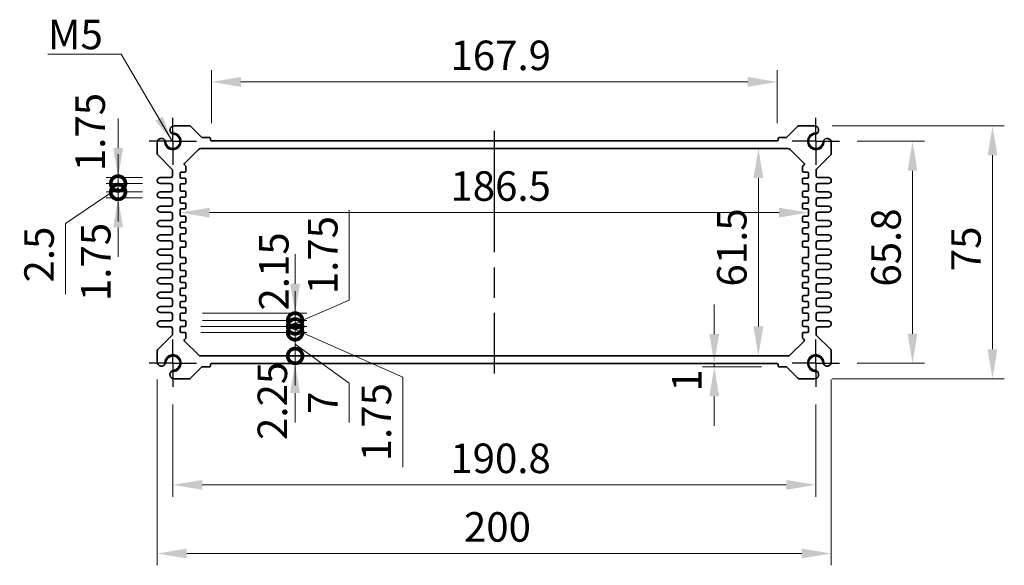
# Model space of a CAD drawing. Units: millimetres. Extents: x 43 to 4961, y 24 to 1008.
# Drawn here: x 3105 to 3397, y 494 to 655 of the extents above; entities that cross this region are included whole.
import ezdxf

# ---------------------------------------------------------------- set-up
doc = ezdxf.new("R2010")
doc.units = ezdxf.units.MM
doc.header["$LTSCALE"] = 3
doc.linetypes.add('AM_ISO08W050', pattern=[18, 12, -1.5, 3, -1.5])
doc.linetypes.add('AM_ISO08W050x2', pattern=[9, 6, -0.75, 1.5, -0.75])
doc.layers.get('Defpoints').update_dxf_attribs({"lineweight": 25})
for name, color, linetype, lineweight in [('AM_7', 4, 'AM_ISO08W050', 25), ('Dimension (ISO)', 7, 'Continuous', 18), ('Dimension (ISO) @ 1', 7, 'Continuous', 18), ('Symbol (ISO)', 7, 'Continuous', 18), ('Visible (ISO)', 7, 'Continuous', 35), ('Visible Narrow (ISO)', 7, 'Continuous', 25)]:
    doc.layers.add(name, color=color, linetype=linetype, lineweight=lineweight)
doc.styles.add('Note Text (TK)', font='txt')
doc.dimstyles.new('Default - Method 1b (TK)', dxfattribs={"dimscale": 3, "dimtxt": 2.5, "dimasz": 2.5, "dimexe": 1, "dimexo": 1.5, "dimgap": 1, "dimtad": 1, "dimtoh": 1, "dimrnd": 1e-08, "dimdsep": 46, "dimtxsty": 'Note Text (TK)', "dimcen": 0.09, "dimdle": 5, "dimclrd": 100, "dimclre": 100, "dimclrt": 7, "dimadec": 1, "dimazin": 1, "dimtfac": 1, "dimtmove": 0, "dimatfit": 3, "dimfxl": 1, "dimtolj": 1, "dimlwd": -1, "dimlwe": -1, "dimarcsym": 0})
doc.dimstyles.new('Default - Method 1b (TK)$7', dxfattribs={"dimscale": 3, "dimtxt": 2.5, "dimasz": 2.5, "dimexe": 1, "dimexo": 1.5, "dimgap": 1, "dimtad": 1, "dimtoh": 1, "dimrnd": 1e-08, "dimdsep": 46, "dimtxsty": 'Note Text (TK)', "dimcen": 0.09, "dimdle": 5, "dimclrd": 100, "dimclre": 100, "dimclrt": 7, "dimadec": 1, "dimazin": 1, "dimtfac": 1, "dimtmove": 0, "dimatfit": 3, "dimfxl": 1, "dimtolj": 1, "dimlwd": -1, "dimlwe": -1, "dimarcsym": 0})

# ---------------------------------------------------------------- blocks, each defined once
blk = doc.blocks.new('*D23')
at = {"layer": 'Defpoints', "color": 0}
for p in [(3161.74, 637.03), (3161.74, 619.53), (3329.64, 619.53)]:
    blk.add_point(p, dxfattribs=at)
at = {"layer": 'Dimension (ISO)', "color": 100}
for p, q in [((3161.74, 624.78), (3161.74, 640.53)), ((3329.64, 624.78), (3329.64, 640.53)), ((3320.89, 637.03), (3170.49, 637.03))]:
    blk.add_line(p, q, dxfattribs=at)
for points in [[(3170.49, 638.49), (3170.49, 635.57), (3161.74, 637.03)], [(3320.89, 638.49), (3320.89, 635.57), (3329.64, 637.03)]]:
    blk.add_solid(points, dxfattribs=at)
at = {"layer": 'Dimension (ISO)', "color": 7, "insert": (3232.69, 644.91), "char_height": 8.75, "attachment_point": 4, "style": 'Note Text (TK)'}
blk.add_mtext('\\A1;167.9', dxfattribs=at)
blk = doc.blocks.new('*D48')
at = {"layer": 'Defpoints', "color": 0}
for p in [(3348.09, 619.43), (3348.09, 553.63), (3369.8, 553.63)]:
    blk.add_point(p, dxfattribs=at)
at = {"layer": 'Dimension (ISO)', "color": 100}
for p, q in [((3353.34, 619.43), (3373.3, 619.43)), ((3369.8, 610.68), (3369.8, 562.38)), ((3353.34, 553.63), (3373.3, 553.63))]:
    blk.add_line(p, q, dxfattribs=at)
for points in [[(3368.34, 610.68), (3371.25, 610.68), (3369.8, 619.43)], [(3368.34, 562.38), (3371.25, 562.38), (3369.8, 553.63)]]:
    blk.add_solid(points, dxfattribs=at)
at = {"layer": 'Dimension (ISO)', "color": 7, "insert": (3361.92, 576.34), "char_height": 8.75, "attachment_point": 4, "rotation": 90, "style": 'Note Text (TK)'}
blk.add_mtext('\\A1;65.8', dxfattribs=at)
blk = doc.blocks.new('*D24')
at = {"layer": 'Defpoints', "color": 0}
for p in [(3340.71, 624.03), (3340.71, 549.03), (3393.53, 549.03)]:
    blk.add_point(p, dxfattribs=at)
at = {"layer": 'Dimension (ISO)', "color": 100}
for p, q in [((3345.96, 624.03), (3397.03, 624.03)), ((3393.53, 615.28), (3393.53, 557.78)), ((3345.96, 549.03), (3397.03, 549.03))]:
    blk.add_line(p, q, dxfattribs=at)
for points in [[(3392.07, 615.28), (3394.99, 615.28), (3393.53, 624.03)], [(3392.07, 557.78), (3394.99, 557.78), (3393.53, 549.03)]]:
    blk.add_solid(points, dxfattribs=at)
at = {"layer": 'Dimension (ISO)', "color": 7, "insert": (3385.65, 580.91), "char_height": 8.75, "attachment_point": 4, "rotation": 90, "style": 'Note Text (TK)'}
blk.add_mtext('\\A1;75', dxfattribs=at)
blk = doc.blocks.new('*D25')
at = {"layer": 'Defpoints', "color": 0}
for p in [(3324.06, 617.28), (3324.06, 555.78), (3324.06, 555.78)]:
    blk.add_point(p, dxfattribs=at)
at = {"layer": 'Dimension (ISO)', "color": 100}
blk.add_line((3324.06, 608.53), (3324.06, 564.53), dxfattribs=at)
for points in [[(3322.6, 608.53), (3325.52, 608.53), (3324.06, 617.28)], [(3322.6, 564.53), (3325.52, 564.53), (3324.06, 555.78)]]:
    blk.add_solid(points, dxfattribs=at)
at = {"layer": 'Dimension (ISO)', "color": 7, "insert": (3316.18, 576.36), "char_height": 8.75, "attachment_point": 4, "rotation": 90, "style": 'Note Text (TK)'}
blk.add_mtext('\\A1;61.5', dxfattribs=at)
blk = doc.blocks.new('*D26')
at = {"layer": 'Defpoints', "color": 0}
for p in [(3152.44, 605.71), (3338.94, 605.71), (3338.94, 598.28)]:
    blk.add_point(p, dxfattribs=at)
at = {"layer": 'Dimension (ISO)', "color": 100}
blk.add_line((3161.19, 598.28), (3330.19, 598.28), dxfattribs=at)
for points in [[(3161.19, 599.74), (3161.19, 596.82), (3152.44, 598.28)], [(3330.19, 599.74), (3330.19, 596.82), (3338.94, 598.28)]]:
    blk.add_solid(points, dxfattribs=at)
at = {"layer": 'Dimension (ISO)', "color": 7, "insert": (3232.67, 606.16), "char_height": 8.75, "attachment_point": 4, "style": 'Note Text (TK)'}
blk.add_mtext('\\A1;186.5', dxfattribs=at)
blk = doc.blocks.new('*D42')
at = {"layer": 'Defpoints', "color": 0}
for p in [(3310.96, 553.53), (3310.96, 552.53), (3330.24, 552.53)]:
    blk.add_point(p, dxfattribs=at)
at = {"layer": 'Dimension (ISO)', "color": 100}
for p, q in [((3310.96, 562.28), (3310.96, 571.03)), ((3324.99, 552.53), (3307.46, 552.53)), ((3310.96, 553.53), (3310.96, 552.53)), ((3310.96, 543.78), (3310.96, 535.03))]:
    blk.add_line(p, q, dxfattribs=at)
for points in [[(3309.5, 562.28), (3312.42, 562.28), (3310.96, 553.53)], [(3309.5, 543.78), (3312.42, 543.78), (3310.96, 552.53)]]:
    blk.add_solid(points, dxfattribs=at)
at = {"layer": 'Dimension (ISO)', "color": 7, "insert": (3302.81, 545.18), "char_height": 8.75, "attachment_point": 4, "rotation": 90, "style": 'Note Text (TK)'}
blk.add_mtext('\\A1;1', dxfattribs=at)
blk = doc.blocks.new('_DotSmall')
at = {"color": 0, "linetype": 'ByBlock', "const_width": 0.5}
blk.add_lwpolyline([(-0.0625, 0, 1), (0.0625, 0, 1)], format="xyb", close=True, dxfattribs=at)
blk = doc.blocks.new('*D45')
at = {"layer": 'Defpoints', "color": 0}
for p in [(3134.06, 608.66), (3146.57, 608.66), (3146.57, 606.91)]:
    blk.add_point(p, dxfattribs=at)
at = {"layer": 'Dimension (ISO)', "color": 100}
for p, q in [((3134.06, 617.41), (3134.06, 626.16)), ((3141.32, 608.66), (3130.56, 608.66)), ((3134.06, 606.91), (3134.06, 608.66)), ((3141.32, 606.91), (3130.56, 606.91)), ((3134.06, 606.91), (3134.06, 598.16))]:
    blk.add_line(p, q, dxfattribs=at)
blk.add_solid([(3132.6, 617.41), (3135.52, 617.41), (3134.06, 608.66)], dxfattribs=at)
at = {"layer": 'Dimension (ISO)', "color": 100, "xscale": 8.75, "yscale": 8.75, "zscale": 8.75, "rotation": 90}
blk.add_blockref('_DotSmall', (3134.06, 606.91), dxfattribs=at)
at = {"layer": 'Dimension (ISO)', "color": 7, "insert": (3125.78, 610.58), "char_height": 8.75, "attachment_point": 4, "rotation": 90, "style": 'Note Text (TK)'}
blk.add_mtext('\\A1;1.75', dxfattribs=at)
blk = doc.blocks.new('*D44')
at = {"layer": 'Defpoints', "color": 0}
for p in [(3134.06, 606.91), (3146.57, 606.91), (3146.57, 604.41)]:
    blk.add_point(p, dxfattribs=at)
at = {"layer": 'Dimension (ISO)', "color": 100}
for p, q in [((3134.06, 606.91), (3134.06, 615.66)), ((3134.06, 605.66), (3118.47, 595.08)), ((3141.32, 606.91), (3130.56, 606.91)), ((3134.06, 604.41), (3134.06, 606.91)), ((3134.06, 604.41), (3134.06, 606.91)), ((3141.32, 604.41), (3130.56, 604.41)), ((3134.06, 604.41), (3134.06, 595.66)), ((3118.47, 595.08), (3118.47, 574.06))]:
    blk.add_line(p, q, dxfattribs=at)
at = {"layer": 'Dimension (ISO)', "color": 100, "xscale": 8.75, "yscale": 8.75, "zscale": 8.75}
for p, rotation in [((3134.06, 606.91), 270), ((3134.06, 604.41), 90)]:
    blk.add_blockref('_DotSmall', p, dxfattribs=dict(at, rotation=rotation))
at = {"layer": 'Dimension (ISO)', "color": 7, "insert": (3110.6, 577.56), "char_height": 8.75, "attachment_point": 4, "rotation": 90, "style": 'Note Text (TK)'}
blk.add_mtext('\\A1;2.5', dxfattribs=at)
blk = doc.blocks.new('*D43')
at = {"layer": 'Defpoints', "color": 0}
for p in [(3134.06, 604.41), (3146.57, 604.41), (3146.57, 602.66)]:
    blk.add_point(p, dxfattribs=at)
at = {"layer": 'Dimension (ISO)', "color": 100}
for p, q in [((3134.06, 604.41), (3134.06, 613.16)), ((3141.32, 604.41), (3130.56, 604.41)), ((3141.32, 602.66), (3130.56, 602.66)), ((3134.06, 602.66), (3134.06, 604.41)), ((3134.06, 593.91), (3134.06, 585.16))]:
    blk.add_line(p, q, dxfattribs=at)
blk.add_solid([(3132.6, 593.91), (3135.52, 593.91), (3134.06, 602.66)], dxfattribs=at)
at = {"layer": 'Dimension (ISO)', "color": 100, "xscale": 8.75, "yscale": 8.75, "zscale": 8.75, "rotation": 270}
blk.add_blockref('_DotSmall', (3134.06, 604.41), dxfattribs=at)
at = {"layer": 'Dimension (ISO)', "color": 7, "insert": (3127.43, 572.05), "char_height": 8.75, "attachment_point": 4, "rotation": 90, "style": 'Note Text (TK)'}
blk.add_mtext('\\A1;1.75', dxfattribs=at)
blk = doc.blocks.new('*D49')
at = {"layer": 'Defpoints', "color": 0}
for p in [(3150.29, 546.63), (3341.09, 546.63), (3341.09, 517.55)]:
    blk.add_point(p, dxfattribs=at)
at = {"layer": 'Dimension (ISO)', "color": 100}
for p, q in [((3150.29, 541.38), (3150.29, 514.05)), ((3341.09, 541.38), (3341.09, 514.05)), ((3159.04, 517.55), (3332.34, 517.55))]:
    blk.add_line(p, q, dxfattribs=at)
for points in [[(3159.04, 519.01), (3159.04, 516.09), (3150.29, 517.55)], [(3332.34, 519.01), (3332.34, 516.09), (3341.09, 517.55)]]:
    blk.add_solid(points, dxfattribs=at)
at = {"layer": 'Dimension (ISO)', "color": 7, "insert": (3232.64, 525.42), "char_height": 8.75, "attachment_point": 4, "style": 'Note Text (TK)'}
blk.add_mtext('\\A1;190.8', dxfattribs=at)
blk = doc.blocks.new('*D22')
at = {"layer": 'Defpoints', "color": 0}
for p in [(3145.69, 554.01), (3345.69, 554.01), (3345.69, 497.2)]:
    blk.add_point(p, dxfattribs=at)
at = {"layer": 'Dimension (ISO)', "color": 100}
for p, q in [((3145.69, 548.76), (3145.69, 493.7)), ((3345.69, 548.76), (3345.69, 493.7)), ((3154.44, 497.2), (3336.94, 497.2))]:
    blk.add_line(p, q, dxfattribs=at)
for points in [[(3154.44, 498.66), (3154.44, 495.74), (3145.69, 497.2)], [(3336.94, 498.66), (3336.94, 495.74), (3345.69, 497.2)]]:
    blk.add_solid(points, dxfattribs=at)
at = {"layer": 'Dimension (ISO)', "color": 7, "insert": (3236.69, 505.08), "char_height": 8.75, "attachment_point": 4, "style": 'Note Text (TK)'}
blk.add_mtext('\\A1;200', dxfattribs=at)
blk = doc.blocks.new('*D54')
at = {"layer": 'Defpoints', "color": 0}
for p in [(3158.61, 555.78), (3186.58, 555.78), (3161.74, 553.53)]:
    blk.add_point(p, dxfattribs=at)
at = {"layer": 'Dimension (ISO)', "color": 100}
for p, q in [((3186.58, 555.78), (3186.58, 564.53)), ((3186.58, 553.53), (3186.58, 555.78)), ((3186.58, 544.78), (3186.58, 536.03))]:
    blk.add_line(p, q, dxfattribs=at)
blk.add_solid([(3185.12, 544.78), (3188.04, 544.78), (3186.58, 553.53)], dxfattribs=at)
at = {"layer": 'Dimension (ISO)', "color": 100, "xscale": 8.75, "yscale": 8.75, "zscale": 8.75, "rotation": 270}
blk.add_blockref('_DotSmall', (3186.58, 555.78), dxfattribs=at)
at = {"layer": 'Dimension (ISO)', "color": 7, "insert": (3179.83, 530.86), "char_height": 8.75, "attachment_point": 4, "rotation": 90, "style": 'Note Text (TK)'}
blk.add_mtext('\\A1;2.25', dxfattribs=at)
blk = doc.blocks.new('*D50')
at = {"layer": 'Defpoints', "color": 0}
for p in [(3153.89, 568.43), (3153.89, 566.28), (3186.58, 566.28)]:
    blk.add_point(p, dxfattribs=at)
at = {"layer": 'Dimension (ISO)', "color": 100}
for p, q in [((3186.58, 577.18), (3186.58, 585.93)), ((3159.14, 568.43), (3190.08, 568.43)), ((3186.58, 568.43), (3186.58, 566.28)), ((3159.14, 566.28), (3190.08, 566.28)), ((3186.58, 566.28), (3186.58, 557.53))]:
    blk.add_line(p, q, dxfattribs=at)
blk.add_solid([(3185.12, 577.18), (3188.04, 577.18), (3186.58, 568.43)], dxfattribs=at)
at = {"layer": 'Dimension (ISO)', "color": 100, "xscale": 8.75, "yscale": 8.75, "zscale": 8.75, "rotation": 90}
blk.add_blockref('_DotSmall', (3186.58, 566.28), dxfattribs=at)
at = {"layer": 'Dimension (ISO)', "color": 7, "insert": (3180.27, 580.84), "char_height": 8.75, "attachment_point": 5, "rotation": 90, "style": 'Note Text (TK)'}
blk.add_mtext('\\A1;2.15', dxfattribs=at)
blk = doc.blocks.new('*D51')
at = {"layer": 'Defpoints', "color": 0}
for p in [(3153.89, 562.78), (3158.61, 555.78), (3186.58, 555.78)]:
    blk.add_point(p, dxfattribs=at)
at = {"layer": 'Dimension (ISO)', "color": 100}
for p, q in [((3186.58, 562.78), (3186.58, 571.53)), ((3159.14, 562.78), (3190.08, 562.78)), ((3186.58, 562.78), (3186.58, 555.78)), ((3186.58, 562.78), (3186.58, 555.78)), ((3186.58, 559.28), (3202.66, 547.74)), ((3163.86, 555.78), (3190.08, 555.78)), ((3186.58, 555.78), (3186.58, 547.03)), ((3202.66, 547.74), (3202.66, 536.01))]:
    blk.add_line(p, q, dxfattribs=at)
at = {"layer": 'Dimension (ISO)', "color": 100, "xscale": 8.75, "yscale": 8.75, "zscale": 8.75}
for p, rotation in [((3186.58, 562.78), 270), ((3186.58, 555.78), 90)]:
    blk.add_blockref('_DotSmall', p, dxfattribs=dict(at, rotation=rotation))
at = {"layer": 'Dimension (ISO)', "color": 7, "insert": (3194.79, 541.88), "char_height": 8.75, "attachment_point": 5, "rotation": 90, "style": 'Note Text (TK)'}
blk.add_mtext('\\A1;7', dxfattribs=at)
blk = doc.blocks.new('*D52')
at = {"layer": 'Defpoints', "color": 0}
for p in [(3153.89, 564.53), (3153.32, 562.78), (3186.58, 562.78)]:
    blk.add_point(p, dxfattribs=at)
at = {"layer": 'Dimension (ISO)', "color": 100}
for p, q in [((3186.58, 564.53), (3186.58, 573.28)), ((3159.14, 564.53), (3190.08, 564.53)), ((3186.58, 564.53), (3186.58, 562.78)), ((3186.58, 564.53), (3186.58, 562.78)), ((3158.57, 562.78), (3190.08, 562.78)), ((3186.58, 563.66), (3218.58, 549.49)), ((3186.58, 562.78), (3186.58, 554.03)), ((3218.58, 549.49), (3218.58, 522.8))]:
    blk.add_line(p, q, dxfattribs=at)
at = {"layer": 'Dimension (ISO)', "color": 100, "xscale": 8.75, "yscale": 8.75, "zscale": 8.75}
for p, rotation in [((3186.58, 564.53), 270), ((3186.58, 562.78), 90)]:
    blk.add_blockref('_DotSmall', p, dxfattribs=dict(at, rotation=rotation))
at = {"layer": 'Dimension (ISO)', "color": 7, "insert": (3210.7, 536.14), "char_height": 8.75, "attachment_point": 5, "rotation": 90, "style": 'Note Text (TK)'}
blk.add_mtext('\\A1;1.75', dxfattribs=at)
blk = doc.blocks.new('*D53')
at = {"layer": 'Defpoints', "color": 0}
for p in [(3153.32, 564.53), (3153.89, 566.28), (3186.58, 564.53)]:
    blk.add_point(p, dxfattribs=at)
at = {"layer": 'Dimension (ISO)', "color": 100}
for p, q in [((3202.66, 572.34), (3202.66, 599.03)), ((3186.58, 566.28), (3186.58, 575.03)), ((3186.58, 565.41), (3202.66, 572.34)), ((3158.57, 564.53), (3190.08, 564.53)), ((3159.14, 566.28), (3190.08, 566.28)), ((3186.58, 566.28), (3186.58, 564.53)), ((3186.58, 566.28), (3186.58, 564.53)), ((3186.58, 564.53), (3186.58, 555.78))]:
    blk.add_line(p, q, dxfattribs=at)
at = {"layer": 'Dimension (ISO)', "color": 100, "xscale": 8.75, "yscale": 8.75, "zscale": 8.75}
for p, rotation in [((3186.58, 566.28), 270), ((3186.58, 564.53), 90)]:
    blk.add_blockref('_DotSmall', p, dxfattribs=dict(at, rotation=rotation))
at = {"layer": 'Dimension (ISO)', "color": 7, "insert": (3194.79, 585.68), "char_height": 8.75, "attachment_point": 5, "rotation": 90, "style": 'Note Text (TK)'}
blk.add_mtext('\\A1;1.75', dxfattribs=at)

msp = doc.modelspace()

# ---------------------------------------------------------------- linework, layer by layer
at = {"layer": 'AM_7', "linetype": 'AM_ISO08W050x2', "ltscale": 0.5}
for p, q in [((3150.2921, 619.4317), (3150.2921, 626.4317)), ((3341.0921, 619.4317), (3341.0921, 626.4317)), ((3150.2921, 619.4317), (3143.2921, 619.4317)), ((3150.2921, 619.4317), (3157.2921, 619.4317)), ((3150.2921, 619.4317), (3150.2921, 612.4317)), ((3341.0921, 619.4317), (3334.0921, 619.4317)), ((3341.0921, 619.4317), (3348.0921, 619.4317)), ((3341.0921, 619.4317), (3341.0921, 612.4317)), ((3150.2921, 553.6317), (3150.2921, 560.6317)), ((3341.0921, 553.6317), (3341.0921, 560.6317)), ((3150.2921, 553.6317), (3143.2921, 553.6317)), ((3150.2921, 553.6317), (3157.2921, 553.6317)), ((3150.2921, 553.6317), (3150.2921, 546.6317)), ((3341.0921, 553.6317), (3334.0921, 553.6317)), ((3341.0921, 553.6317), (3348.0921, 553.6317)), ((3341.0921, 553.6317), (3341.0921, 546.6317))]:
    msp.add_line(p, q, dxfattribs=at)
at = {"layer": 'AM_7'}
msp.add_line((3245.6921, 622.5317), (3245.6921, 550.5317), dxfattribs=at)
at = {"layer": 'Visible (ISO)'}
for p, q in [((3155.2349, 624.0317), (3150.6697, 624.0317)), ((3158.8542, 620.6195), (3155.5885, 623.8852)), ((3335.7956, 623.8852), (3332.5299, 620.6195)), ((3340.7144, 624.0317), (3336.1492, 624.0317)), ((3161.1421, 620.5317), (3159.0663, 620.5317)), ((3161.4421, 619.8317), (3161.4421, 620.2317)), ((3329.6421, 619.5317), (3161.7421, 619.5317)), ((3329.9421, 620.2317), (3329.9421, 619.8317)), ((3332.3178, 620.5317), (3330.2421, 620.5317)), ((3145.6921, 619.054), (3145.6921, 615.7388)), ((3153.7792, 612.8688), (3157.8992, 616.9888)), ((3158.6063, 617.2817), (3332.7778, 617.2817)), ((3333.4849, 616.9888), (3337.6049, 612.8688)), ((3345.6921, 615.7388), (3345.6921, 619.054)), ((3145.8385, 615.3852), (3150.0456, 611.1781)), ((3341.3385, 611.1781), (3345.5456, 615.3852)), ((3150.1921, 610.8246), (3150.1921, 609.1567)), ((3154.1042, 612.1195), (3153.7792, 612.4445)), ((3154.1921, 610.5817), (3154.1921, 611.9074)), ((3337.1921, 611.9074), (3337.1921, 610.5817)), ((3337.6049, 612.4445), (3337.2799, 612.1195)), ((3341.1921, 609.1567), (3341.1921, 610.8246)), ((3149.6921, 608.6567), (3146.5671, 608.6567)), ((3152.4421, 608.8317), (3152.4421, 609.9817)), ((3152.7421, 610.2817), (3153.8921, 610.2817)), ((3153.8921, 608.5317), (3152.7421, 608.5317)), ((3154.1921, 607.0817), (3154.1921, 608.2317)), ((3337.1921, 608.2317), (3337.1921, 607.0817)), ((3337.4921, 610.2817), (3338.6421, 610.2817)), ((3338.6421, 608.5317), (3337.4921, 608.5317)), ((3338.9421, 609.9817), (3338.9421, 608.8317)), ((3344.8171, 608.6567), (3341.6921, 608.6567)), ((3146.5671, 606.9067), (3149.6921, 606.9067)), ((3150.1921, 606.4067), (3150.1921, 604.9067)), ((3152.4421, 604.9317), (3152.4421, 606.4817)), ((3152.7421, 606.7817), (3153.8921, 606.7817)), ((3337.4921, 606.7817), (3338.6421, 606.7817)), ((3338.9421, 606.4817), (3338.9421, 604.9317)), ((3341.1921, 604.9067), (3341.1921, 606.4067)), ((3341.6921, 606.9067), (3344.8171, 606.9067)), ((3149.6921, 604.4067), (3146.5671, 604.4067)), ((3146.5671, 602.6567), (3149.6921, 602.6567)), ((3150.1921, 602.1567), (3150.1921, 600.6567)), ((3152.4421, 601.4317), (3152.4421, 602.5817)), ((3153.8921, 604.6317), (3152.7421, 604.6317)), ((3152.7421, 602.8817), (3153.8921, 602.8817)), ((3154.1921, 603.1817), (3154.1921, 604.3317)), ((3337.1921, 604.3317), (3337.1921, 603.1817)), ((3338.6421, 604.6317), (3337.4921, 604.6317)), ((3337.4921, 602.8817), (3338.6421, 602.8817)), ((3338.9421, 602.5817), (3338.9421, 601.4317)), ((3341.1921, 600.6567), (3341.1921, 602.1567)), ((3344.8171, 604.4067), (3341.6921, 604.4067)), ((3341.6921, 602.6567), (3344.8171, 602.6567)), ((3149.6921, 600.1567), (3146.5671, 600.1567)), ((3152.4421, 597.5317), (3152.4421, 599.0817)), ((3153.8921, 601.1317), (3152.7421, 601.1317)), ((3152.7421, 599.3817), (3153.8921, 599.3817)), ((3154.1921, 599.6817), (3154.1921, 600.8317)), ((3337.1921, 600.8317), (3337.1921, 599.6817)), ((3338.6421, 601.1317), (3337.4921, 601.1317)), ((3337.4921, 599.3817), (3338.6421, 599.3817)), ((3338.9421, 599.0817), (3338.9421, 597.5317)), ((3344.8171, 600.1567), (3341.6921, 600.1567)), ((3146.5671, 598.4067), (3149.6921, 598.4067)), ((3150.1921, 597.9067), (3150.1921, 596.4067)), ((3153.8921, 597.2317), (3152.7421, 597.2317)), ((3154.1921, 595.7817), (3154.1921, 596.9317)), ((3337.1921, 596.9317), (3337.1921, 595.7817)), ((3338.6421, 597.2317), (3337.4921, 597.2317)), ((3341.1921, 596.4067), (3341.1921, 597.9067)), ((3341.6921, 598.4067), (3344.8171, 598.4067)), ((3149.6921, 595.9067), (3146.5671, 595.9067)), ((3146.5671, 594.1567), (3149.6921, 594.1567)), ((3150.1921, 593.6567), (3150.1921, 592.1567)), ((3152.4421, 594.0317), (3152.4421, 595.1817)), ((3152.7421, 595.4817), (3153.8921, 595.4817)), ((3153.8921, 593.7317), (3152.7421, 593.7317)), ((3154.1921, 592.2817), (3154.1921, 593.4317)), ((3337.1921, 593.4317), (3337.1921, 592.2817)), ((3337.4921, 595.4817), (3338.6421, 595.4817)), ((3338.6421, 593.7317), (3337.4921, 593.7317)), ((3338.9421, 595.1817), (3338.9421, 594.0317)), ((3341.1921, 592.1567), (3341.1921, 593.6567)), ((3344.8171, 595.9067), (3341.6921, 595.9067)), ((3341.6921, 594.1567), (3344.8171, 594.1567)), ((3149.6921, 591.6567), (3146.5671, 591.6567)), ((3152.4421, 590.1317), (3152.4421, 591.6817)), ((3152.7421, 591.9817), (3153.8921, 591.9817)), ((3337.4921, 591.9817), (3338.6421, 591.9817)), ((3338.9421, 591.6817), (3338.9421, 590.1317)), ((3344.8171, 591.6567), (3341.6921, 591.6567)), ((3146.5671, 589.9067), (3149.6921, 589.9067)), ((3149.6921, 587.4067), (3146.5671, 587.4067)), ((3150.1921, 589.4067), (3150.1921, 587.9067)), ((3152.4421, 585.2817), (3152.4421, 587.7817)), ((3153.8921, 589.8317), (3152.7421, 589.8317)), ((3152.7421, 588.0817), (3153.8921, 588.0817)), ((3154.1921, 588.3817), (3154.1921, 589.5317)), ((3337.1921, 589.5317), (3337.1921, 588.3817)), ((3338.6421, 589.8317), (3337.4921, 589.8317)), ((3337.4921, 588.0817), (3338.6421, 588.0817)), ((3338.9421, 587.7817), (3338.9421, 585.2817)), ((3341.1921, 587.9067), (3341.1921, 589.4067)), ((3341.6921, 589.9067), (3344.8171, 589.9067)), ((3344.8171, 587.4067), (3341.6921, 587.4067)), ((3146.5671, 585.6567), (3149.6921, 585.6567)), ((3150.1921, 585.1567), (3150.1921, 583.6567)), ((3153.8921, 584.9817), (3152.7421, 584.9817)), ((3154.1921, 583.5317), (3154.1921, 584.6817)), ((3337.1921, 584.6817), (3337.1921, 583.5317)), ((3338.6421, 584.9817), (3337.4921, 584.9817)), ((3341.1921, 583.6567), (3341.1921, 585.1567)), ((3341.6921, 585.6567), (3344.8171, 585.6567)), ((3149.6921, 583.1567), (3146.5671, 583.1567)), ((3152.4421, 581.3817), (3152.4421, 582.9317)), ((3152.7421, 583.2317), (3153.8921, 583.2317)), ((3337.4921, 583.2317), (3338.6421, 583.2317)), ((3338.9421, 582.9317), (3338.9421, 581.3817)), ((3344.8171, 583.1567), (3341.6921, 583.1567)), ((3146.5671, 581.4067), (3149.6921, 581.4067)), ((3149.6921, 578.9067), (3146.5671, 578.9067)), ((3150.1921, 580.9067), (3150.1921, 579.4067)), ((3152.4421, 577.8817), (3152.4421, 579.0317)), ((3153.8921, 581.0817), (3152.7421, 581.0817)), ((3152.7421, 579.3317), (3153.8921, 579.3317)), ((3154.1921, 579.6317), (3154.1921, 580.7817)), ((3337.1921, 580.7817), (3337.1921, 579.6317)), ((3338.6421, 581.0817), (3337.4921, 581.0817)), ((3337.4921, 579.3317), (3338.6421, 579.3317)), ((3338.9421, 579.0317), (3338.9421, 577.8817)), ((3341.1921, 579.4067), (3341.1921, 580.9067)), ((3341.6921, 581.4067), (3344.8171, 581.4067)), ((3344.8171, 578.9067), (3341.6921, 578.9067)), ((3146.5671, 577.1567), (3149.6921, 577.1567)), ((3150.1921, 576.6567), (3150.1921, 575.1567)), ((3153.8921, 577.5817), (3152.7421, 577.5817)), ((3152.7421, 575.8317), (3153.8921, 575.8317)), ((3154.1921, 576.1317), (3154.1921, 577.2817)), ((3337.1921, 577.2817), (3337.1921, 576.1317)), ((3338.6421, 577.5817), (3337.4921, 577.5817)), ((3337.4921, 575.8317), (3338.6421, 575.8317)), ((3341.1921, 575.1567), (3341.1921, 576.6567)), ((3341.6921, 577.1567), (3344.8171, 577.1567)), ((3149.6921, 574.6567), (3146.5671, 574.6567)), ((3146.5671, 572.9067), (3149.6921, 572.9067)), ((3152.4421, 573.9817), (3152.4421, 575.5317)), ((3153.8921, 573.6817), (3152.7421, 573.6817)), ((3154.1921, 572.2317), (3154.1921, 573.3817)), ((3337.1921, 573.3817), (3337.1921, 572.2317)), ((3338.6421, 573.6817), (3337.4921, 573.6817)), ((3338.9421, 575.5317), (3338.9421, 573.9817)), ((3344.8171, 574.6567), (3341.6921, 574.6567)), ((3341.6921, 572.9067), (3344.8171, 572.9067)), ((3149.6921, 570.4067), (3146.5671, 570.4067)), ((3150.1921, 572.4067), (3150.1921, 570.9067)), ((3152.4421, 570.4817), (3152.4421, 571.6317)), ((3152.7421, 571.9317), (3153.8921, 571.9317)), ((3153.8921, 570.1817), (3152.7421, 570.1817)), ((3154.1921, 568.7317), (3154.1921, 569.8817)), ((3337.1921, 569.8817), (3337.1921, 568.7317)), ((3337.4921, 571.9317), (3338.6421, 571.9317)), ((3338.6421, 570.1817), (3337.4921, 570.1817)), ((3338.9421, 571.6317), (3338.9421, 570.4817)), ((3341.1921, 570.9067), (3341.1921, 572.4067)), ((3344.8171, 570.4067), (3341.6921, 570.4067)), ((3146.5671, 568.6567), (3149.6921, 568.6567)), ((3150.1921, 568.1567), (3150.1921, 566.6567)), ((3152.4421, 566.5817), (3152.4421, 568.1317)), ((3152.7421, 568.4317), (3153.8921, 568.4317)), ((3337.4921, 568.4317), (3338.6421, 568.4317)), ((3338.9421, 568.1317), (3338.9421, 566.5817)), ((3341.1921, 566.6567), (3341.1921, 568.1567)), ((3341.6921, 568.6567), (3344.8171, 568.6567)), ((3149.6921, 566.1567), (3146.5671, 566.1567)), ((3146.5671, 564.4067), (3149.6921, 564.4067)), ((3150.1921, 563.9067), (3150.1921, 562.2388)), ((3152.4421, 563.0817), (3152.4421, 564.2317)), ((3153.8921, 566.2817), (3152.7421, 566.2817)), ((3152.7421, 564.5317), (3153.8921, 564.5317)), ((3154.1921, 564.8317), (3154.1921, 565.9817)), ((3337.1921, 565.9817), (3337.1921, 564.8317)), ((3338.6421, 566.2817), (3337.4921, 566.2817)), ((3337.4921, 564.5317), (3338.6421, 564.5317)), ((3338.9421, 564.2317), (3338.9421, 563.0817)), ((3341.1921, 562.2388), (3341.1921, 563.9067)), ((3344.8171, 566.1567), (3341.6921, 566.1567)), ((3341.6921, 564.4067), (3344.8171, 564.4067)), ((3150.0456, 561.8852), (3145.8385, 557.6781)), ((3153.8921, 562.7817), (3152.7421, 562.7817)), ((3154.1921, 561.1559), (3154.1921, 562.4817)), ((3337.1921, 562.4817), (3337.1921, 561.1559)), ((3338.6421, 562.7817), (3337.4921, 562.7817)), ((3345.5456, 557.6781), (3341.3385, 561.8852)), ((3153.7792, 560.6188), (3154.1042, 560.9438)), ((3157.8992, 556.0746), (3153.7792, 560.1945)), ((3337.6049, 560.1945), (3333.4849, 556.0746)), ((3337.2799, 560.9438), (3337.6049, 560.6188)), ((3145.6921, 557.3246), (3145.6921, 554.0093)), ((3332.7778, 555.7817), (3158.6063, 555.7817)), ((3345.6921, 554.0093), (3345.6921, 557.3246)), ((3155.5885, 549.1781), (3158.8542, 552.4438)), ((3159.0663, 552.5317), (3161.1421, 552.5317)), ((3161.4421, 552.8317), (3161.4421, 553.2317)), ((3161.7421, 553.5317), (3329.6421, 553.5317)), ((3329.9421, 553.2317), (3329.9421, 552.8317)), ((3330.2421, 552.5317), (3332.3178, 552.5317)), ((3332.5299, 552.4438), (3335.7956, 549.1781)), ((3150.6697, 549.0317), (3155.2349, 549.0317)), ((3336.1492, 549.0317), (3340.7144, 549.0317))]:
    msp.add_line(p, q, dxfattribs=at)
for centre, radius, start, end in [((3150.6697, 622.7961), 1.2356, 90, 247.007675), ((3155.2349, 623.5317), 0.5, 45, 90), ((3336.1492, 623.5317), 0.5, 90, 135), ((3340.7144, 622.7961), 1.2356, 292.992325, 90), ((3146.9276, 619.054), 1.2356, 22.992325, 180), ((3150.2921, 619.4317), 2.2295, 177.301427, 92.698573), ((3146.9276, 619.054), 1.2356, 6.404556, 22.992325), ((3150.2921, 619.4317), 2.15, 186.404556, 83.595444), ((3150.6697, 622.7961), 1.2356, 247.007675, 263.595444), ((3159.0663, 620.8317), 0.3, 225, 270), ((3161.1421, 620.2317), 0.3, 0, 90), ((3161.7421, 619.8317), 0.3, 180, 270), ((3329.6421, 619.8317), 0.3, 270, 0), ((3330.2421, 620.2317), 0.3, 90, 180), ((3332.3178, 620.8317), 0.3, 270, 315), ((3341.0921, 619.4317), 2.2295, 87.301427, 2.698573), ((3341.0921, 619.4317), 2.15, 96.404556, 353.595444), ((3340.7144, 622.7961), 1.2356, 276.404556, 292.992325), ((3344.4565, 619.054), 1.2356, 157.007675, 173.595444), ((3344.4565, 619.054), 1.2356, 0, 157.007675), ((3158.6063, 616.2817), 1, 90, 135), ((3332.7778, 616.2817), 1, 45, 90), ((3146.1921, 615.7388), 0.5, 180, 225), ((3345.1921, 615.7388), 0.5, 315, 0), ((3149.6921, 610.8246), 0.5, 0, 45), ((3153.9913, 612.6567), 0.3, 135, 225), ((3153.8921, 611.9074), 0.3, 0, 45), ((3337.4921, 611.9074), 0.3, 135, 180), ((3337.3928, 612.6567), 0.3, 315, 45), ((3341.6921, 610.8246), 0.5, 135, 180), ((3146.5671, 607.7817), 0.875, 90, 270), ((3149.6921, 609.1567), 0.5, 270, 0), ((3152.7421, 609.9817), 0.3, 90, 180), ((3152.7421, 608.8317), 0.3, 180, 270), ((3153.8921, 610.5817), 0.3, 270, 0), ((3153.8921, 608.2317), 0.3, 0, 90), ((3337.4921, 610.5817), 0.3, 180, 270), ((3337.4921, 608.2317), 0.3, 90, 180), ((3338.6421, 609.9817), 0.3, 0, 90), ((3338.6421, 608.8317), 0.3, 270, 0), ((3341.6921, 609.1567), 0.5, 180, 270), ((3344.8171, 607.7817), 0.875, 270, 90), ((3149.6921, 606.4067), 0.5, 0, 90), ((3149.6921, 604.9067), 0.5, 270, 0), ((3152.7421, 606.4817), 0.3, 90, 180), ((3152.7421, 604.9317), 0.3, 180, 270), ((3153.8921, 607.0817), 0.3, 270, 0), ((3337.4921, 607.0817), 0.3, 180, 270), ((3338.6421, 606.4817), 0.3, 0, 90), ((3338.6421, 604.9317), 0.3, 270, 0), ((3341.6921, 606.4067), 0.5, 90, 180), ((3341.6921, 604.9067), 0.5, 180, 270), ((3146.5671, 603.5317), 0.875, 90, 270), ((3149.6921, 602.1567), 0.5, 0, 90), ((3152.7421, 602.5817), 0.3, 90, 180), ((3153.8921, 604.3317), 0.3, 0, 90), ((3153.8921, 603.1817), 0.3, 270, 0), ((3337.4921, 604.3317), 0.3, 90, 180), ((3337.4921, 603.1817), 0.3, 180, 270), ((3338.6421, 602.5817), 0.3, 0, 90), ((3341.6921, 602.1567), 0.5, 90, 180), ((3344.8171, 603.5317), 0.875, 270, 90), ((3146.5671, 599.2817), 0.875, 90, 270), ((3149.6921, 600.6567), 0.5, 270, 0), ((3152.7421, 601.4317), 0.3, 180, 270), ((3152.7421, 599.0817), 0.3, 90, 180), ((3153.8921, 600.8317), 0.3, 0, 90), ((3153.8921, 599.6817), 0.3, 270, 0), ((3337.4921, 600.8317), 0.3, 90, 180), ((3337.4921, 599.6817), 0.3, 180, 270), ((3338.6421, 601.4317), 0.3, 270, 0), ((3338.6421, 599.0817), 0.3, 0, 90), ((3341.6921, 600.6567), 0.5, 180, 270), ((3344.8171, 599.2817), 0.875, 270, 90), ((3149.6921, 597.9067), 0.5, 0, 90), ((3149.6921, 596.4067), 0.5, 270, 0), ((3152.7421, 597.5317), 0.3, 180, 270), ((3153.8921, 596.9317), 0.3, 0, 90), ((3337.4921, 596.9317), 0.3, 90, 180), ((3338.6421, 597.5317), 0.3, 270, 0), ((3341.6921, 597.9067), 0.5, 90, 180), ((3341.6921, 596.4067), 0.5, 180, 270), ((3146.5671, 595.0317), 0.875, 90, 270), ((3149.6921, 593.6567), 0.5, 0, 90), ((3152.7421, 595.1817), 0.3, 90, 180), ((3152.7421, 594.0317), 0.3, 180, 270), ((3153.8921, 595.7817), 0.3, 270, 0), ((3153.8921, 593.4317), 0.3, 0, 90), ((3337.4921, 595.7817), 0.3, 180, 270), ((3337.4921, 593.4317), 0.3, 90, 180), ((3338.6421, 595.1817), 0.3, 0, 90), ((3338.6421, 594.0317), 0.3, 270, 0), ((3341.6921, 593.6567), 0.5, 90, 180), ((3344.8171, 595.0317), 0.875, 270, 90), ((3146.5671, 590.7817), 0.875, 90, 270), ((3149.6921, 592.1567), 0.5, 270, 0), ((3152.7421, 591.6817), 0.3, 90, 180), ((3153.8921, 592.2817), 0.3, 270, 0), ((3337.4921, 592.2817), 0.3, 180, 270), ((3338.6421, 591.6817), 0.3, 0, 90), ((3341.6921, 592.1567), 0.5, 180, 270), ((3344.8171, 590.7817), 0.875, 270, 90), ((3146.5671, 586.5317), 0.875, 90, 270), ((3149.6921, 589.4067), 0.5, 0, 90), ((3149.6921, 587.9067), 0.5, 270, 0), ((3152.7421, 590.1317), 0.3, 180, 270), ((3152.7421, 587.7817), 0.3, 90, 180), ((3153.8921, 589.5317), 0.3, 0, 90), ((3153.8921, 588.3817), 0.3, 270, 0), ((3337.4921, 589.5317), 0.3, 90, 180), ((3337.4921, 588.3817), 0.3, 180, 270), ((3338.6421, 590.1317), 0.3, 270, 0), ((3338.6421, 587.7817), 0.3, 0, 90), ((3341.6921, 589.4067), 0.5, 90, 180), ((3341.6921, 587.9067), 0.5, 180, 270), ((3344.8171, 586.5317), 0.875, 270, 90), ((3149.6921, 585.1567), 0.5, 0, 90), ((3152.7421, 585.2817), 0.3, 180, 270), ((3153.8921, 584.6817), 0.3, 0, 90), ((3337.4921, 584.6817), 0.3, 90, 180), ((3338.6421, 585.2817), 0.3, 270, 0), ((3341.6921, 585.1567), 0.5, 90, 180), ((3146.5671, 582.2817), 0.875, 90, 270), ((3149.6921, 583.6567), 0.5, 270, 0), ((3152.7421, 582.9317), 0.3, 90, 180), ((3153.8921, 583.5317), 0.3, 270, 0), ((3337.4921, 583.5317), 0.3, 180, 270), ((3338.6421, 582.9317), 0.3, 0, 90), ((3341.6921, 583.6567), 0.5, 180, 270), ((3344.8171, 582.2817), 0.875, 270, 90), ((3146.5671, 578.0317), 0.875, 90, 270), ((3149.6921, 580.9067), 0.5, 0, 90), ((3149.6921, 579.4067), 0.5, 270, 0), ((3152.7421, 581.3817), 0.3, 180, 270), ((3152.7421, 579.0317), 0.3, 90, 180), ((3153.8921, 580.7817), 0.3, 0, 90), ((3153.8921, 579.6317), 0.3, 270, 0), ((3337.4921, 580.7817), 0.3, 90, 180), ((3337.4921, 579.6317), 0.3, 180, 270), ((3338.6421, 581.3817), 0.3, 270, 0), ((3338.6421, 579.0317), 0.3, 0, 90), ((3341.6921, 580.9067), 0.5, 90, 180), ((3341.6921, 579.4067), 0.5, 180, 270), ((3344.8171, 578.0317), 0.875, 270, 90), ((3149.6921, 576.6567), 0.5, 0, 90), ((3152.7421, 577.8817), 0.3, 180, 270), ((3152.7421, 575.5317), 0.3, 90, 180), ((3153.8921, 577.2817), 0.3, 0, 90), ((3153.8921, 576.1317), 0.3, 270, 0), ((3337.4921, 577.2817), 0.3, 90, 180), ((3337.4921, 576.1317), 0.3, 180, 270), ((3338.6421, 577.8817), 0.3, 270, 0), ((3338.6421, 575.5317), 0.3, 0, 90), ((3341.6921, 576.6567), 0.5, 90, 180), ((3146.5671, 573.7817), 0.875, 90, 270), ((3149.6921, 575.1567), 0.5, 270, 0), ((3149.6921, 572.4067), 0.5, 0, 90), ((3152.7421, 573.9817), 0.3, 180, 270), ((3153.8921, 573.3817), 0.3, 0, 90), ((3337.4921, 573.3817), 0.3, 90, 180), ((3338.6421, 573.9817), 0.3, 270, 0), ((3341.6921, 575.1567), 0.5, 180, 270), ((3341.6921, 572.4067), 0.5, 90, 180), ((3344.8171, 573.7817), 0.875, 270, 90), ((3146.5671, 569.5317), 0.875, 90, 270), ((3149.6921, 570.9067), 0.5, 270, 0), ((3152.7421, 571.6317), 0.3, 90, 180), ((3152.7421, 570.4817), 0.3, 180, 270), ((3153.8921, 572.2317), 0.3, 270, 0), ((3153.8921, 569.8817), 0.3, 0, 90), ((3337.4921, 572.2317), 0.3, 180, 270), ((3337.4921, 569.8817), 0.3, 90, 180), ((3338.6421, 571.6317), 0.3, 0, 90), ((3338.6421, 570.4817), 0.3, 270, 0), ((3341.6921, 570.9067), 0.5, 180, 270), ((3344.8171, 569.5317), 0.875, 270, 90), ((3149.6921, 568.1567), 0.5, 0, 90), ((3152.7421, 568.1317), 0.3, 90, 180), ((3153.8921, 568.7317), 0.3, 270, 0), ((3337.4921, 568.7317), 0.3, 180, 270), ((3338.6421, 568.1317), 0.3, 0, 90), ((3341.6921, 568.1567), 0.5, 90, 180), ((3146.5671, 565.2817), 0.875, 90, 270), ((3149.6921, 566.6567), 0.5, 270, 0), ((3149.6921, 563.9067), 0.5, 0, 90), ((3152.7421, 566.5817), 0.3, 180, 270), ((3152.7421, 564.2317), 0.3, 90, 180), ((3153.8921, 565.9817), 0.3, 0, 90), ((3153.8921, 564.8317), 0.3, 270, 0), ((3337.4921, 565.9817), 0.3, 90, 180), ((3337.4921, 564.8317), 0.3, 180, 270), ((3338.6421, 566.5817), 0.3, 270, 0), ((3338.6421, 564.2317), 0.3, 0, 90), ((3341.6921, 566.6567), 0.5, 180, 270), ((3341.6921, 563.9067), 0.5, 90, 180), ((3344.8171, 565.2817), 0.875, 270, 90), ((3149.6921, 562.2388), 0.5, 315, 0), ((3152.7421, 563.0817), 0.3, 180, 270), ((3153.8921, 562.4817), 0.3, 0, 90), ((3153.8921, 561.1559), 0.3, 315, 0), ((3337.4921, 562.4817), 0.3, 90, 180), ((3337.4921, 561.1559), 0.3, 180, 225), ((3338.6421, 563.0817), 0.3, 270, 0), ((3341.6921, 562.2388), 0.5, 180, 225), ((3153.9913, 560.4067), 0.3, 135, 225), ((3337.3928, 560.4067), 0.3, 315, 45), ((3146.1921, 557.3246), 0.5, 135, 180), ((3150.2921, 553.6317), 2.2295, 267.301427, 182.698573), ((3150.2921, 553.6317), 2.15, 276.404556, 173.595444), ((3158.6063, 556.7817), 1, 225, 270), ((3332.7778, 556.7817), 1, 270, 315), ((3341.0921, 553.6317), 2.2295, 357.301427, 272.698573), ((3341.0921, 553.6317), 2.15, 6.404556, 263.595444), ((3345.1921, 557.3246), 0.5, 0, 45), ((3146.9276, 554.0093), 1.2356, 180, 337.007675), ((3146.9276, 554.0093), 1.2356, 337.007675, 353.595444), ((3159.0663, 552.2317), 0.3, 90, 135), ((3161.1421, 552.8317), 0.3, 270, 0), ((3161.7421, 553.2317), 0.3, 90, 180), ((3329.6421, 553.2317), 0.3, 0, 90), ((3330.2421, 552.8317), 0.3, 180, 270), ((3332.3178, 552.2317), 0.3, 45, 90), ((3344.4565, 554.0093), 1.2356, 186.404556, 202.992325), ((3344.4565, 554.0093), 1.2356, 202.992325, 0), ((3150.6697, 550.2672), 1.2356, 112.992325, 270), ((3150.6697, 550.2672), 1.2356, 96.404556, 112.992325), ((3340.7144, 550.2672), 1.2356, 270, 67.007675), ((3340.7144, 550.2672), 1.2356, 67.007675, 83.595444), ((3155.2349, 549.5317), 0.5, 270, 315), ((3336.1492, 549.5317), 0.5, 225, 270)]:
    msp.add_arc(centre, radius, start, end, dxfattribs=at)
at = {"layer": 'Visible Narrow (ISO)'}
for centre, start, end in [((3150.2921, 619.4317), 169.372982, 100.627018), ((3341.0921, 619.4317), 79.372982, 10.627018), ((3150.2921, 553.6317), 259.372982, 190.627018), ((3341.0921, 553.6317), 349.372982, 280.627018)]:
    msp.add_arc(centre, 2.5, start, end, dxfattribs=at)

# ---------------------------------------------------------------- texts
at = {"layer": 'Symbol (ISO)', "color": 7, "insert": (3113.2013, 646.7358), "char_height": 8.75, "attachment_point": 7, "line_spacing_factor": 1.5, "style": 'Note Text (TK)'}
msp.add_mtext('{\\fＭＳ Ｐゴシック|b0|i0;M5}', dxfattribs=at)

# ---------------------------------------------------------------- dimensions: what is measured, and where the dimension line sits
at = {"layer": 'Dimension (ISO)', "color": 100}
for base, p1, p2, override, picture, middle in [((3186.5788, 564.5317), (3153.8921, 566.2817), (3153.3171, 564.5317), {"dimscale": 1, "dimtxt": 8.75, "dimasz": 8.75, "dimexe": 3.5, "dimexo": 5.25, "dimgap": 3.5, "dimtoh": 0, "dimblk1": 'DotSmall', "dimblk2": 'DotSmall', "dimsah": 1, "dimcen": 0.315, "dimdle": 0, "dimtmove": 1, "dimatfit": 1}, '*D53', (3202.6634, 575.8391)), ((3186.5788, 566.2817), (3153.8921, 568.4317), (3153.8921, 566.2817), {"dimscale": 1, "dimtxt": 8.75, "dimasz": 8.75, "dimexe": 3.5, "dimexo": 5.25, "dimgap": 3.5, "dimtoh": 0, "dimblk2": 'DotSmall', "dimsah": 1, "dimcen": 0.315, "dimdle": 0, "dimtmove": 1, "dimatfit": 1}, '*D50', (3188.1436, 580.8362)), ((3186.5788, 562.7817), (3153.8921, 564.5317), (3153.3171, 562.7817), {"dimscale": 1, "dimtxt": 8.75, "dimasz": 8.75, "dimexe": 3.5, "dimexo": 5.25, "dimgap": 3.5, "dimtoh": 0, "dimblk1": 'DotSmall', "dimblk2": 'DotSmall', "dimsah": 1, "dimcen": 0.315, "dimdle": 0, "dimtmove": 1, "dimatfit": 1}, '*D52', (3218.5791, 545.9879)), ((3186.5788, 555.7817), (3153.8921, 562.7817), (3158.6063, 555.7817), {"dimscale": 1, "dimtxt": 8.75, "dimasz": 8.75, "dimexe": 3.5, "dimexo": 5.25, "dimgap": 3.5, "dimtoh": 0, "dimblk1": 'DotSmall', "dimblk2": 'DotSmall', "dimsah": 1, "dimcen": 0.315, "dimdle": 0, "dimtmove": 1, "dimatfit": 1}, '*D51', (3202.6634, 544.2379))]:
    dim = msp.add_linear_dim(base=base, p1=p1, p2=p2, angle=90, dimstyle='Default - Method 1b (TK)', override=override, dxfattribs=at)
    dim.commit()
    dim.dimension.update_dxf_attribs({"geometry": picture, "text_midpoint": middle, "dimtype": 160})
at = {"layer": 'Dimension (ISO) @ 1', "color": 100}
for base, p1, p2, angle, override, picture, middle in [((3161.7421, 637.0317), (3329.6421, 619.5317), (3161.7421, 619.5317), 180, {"dimscale": 1, "dimtxt": 8.75, "dimasz": 8.75, "dimexe": 3.5, "dimexo": 5.25, "dimgap": 3.5, "dimtoh": 0, "dimdec": 2, "dimcen": 0.315, "dimtol": 0, "dimlim": 0, "dimtp": 0, "dimtm": 0, "dimtdec": 2, "dimtix": 0, "dimtofl": 0, "dimtmove": 0, "dimatfit": 1}, '*D23', (3245.6921, 637.0317)), ((3134.0617, 608.6567), (3146.5671, 606.9067), (3146.5671, 608.6567), 90, {"dimscale": 1, "dimtxt": 8.75, "dimasz": 8.75, "dimexe": 3.5, "dimexo": 5.25, "dimgap": 3.5, "dimtoh": 0, "dimblk1": 'DotSmall', "dimsah": 1, "dimcen": 0.315, "dimdle": 0, "dimtix": 0, "dimtofl": 1, "dimtmove": 1, "dimatfit": 1}, '*D45', (3133.6564, 620.4211)), ((3393.5285, 549.0317), (3340.7144, 624.0317), (3340.7144, 549.0317), 90, {"dimscale": 1, "dimtxt": 8.75, "dimasz": 8.75, "dimexe": 3.5, "dimexo": 5.25, "dimgap": 3.5, "dimtoh": 0, "dimdec": 2, "dimcen": 0.315, "dimtol": 0, "dimlim": 0, "dimtp": 0, "dimtm": 0, "dimtdec": 2, "dimtix": 0, "dimtofl": 0, "dimtmove": 0, "dimatfit": 1}, '*D24', (3393.5285, 586.5317)), ((3369.7957, 553.6317), (3348.0921, 619.4317), (3348.0921, 553.6317), 90, {"dimscale": 1, "dimtxt": 8.75, "dimasz": 8.75, "dimexe": 3.5, "dimexo": 5.25, "dimgap": 3.5, "dimtoh": 0, "dimdec": 2, "dimcen": 0.315, "dimtol": 0, "dimlim": 0, "dimtp": 0, "dimtm": 0, "dimtdec": 2, "dimtix": 0, "dimtofl": 0, "dimtmove": 0, "dimatfit": 1}, '*D48', (3369.7957, 586.5317)), ((3324.0583, 555.7817), (3324.0583, 617.2817), (3324.0583, 555.7817), 270, {"dimscale": 1, "dimtxt": 8.75, "dimasz": 8.75, "dimexe": 3.5, "dimexo": 5.25, "dimgap": 3.5, "dimtoh": 0, "dimdec": 2, "dimcen": 0.315, "dimse1": 1, "dimse2": 1, "dimtol": 0, "dimlim": 0, "dimtp": 0, "dimtm": 0, "dimtdec": 2, "dimtix": 0, "dimtofl": 0, "dimtmove": 0, "dimatfit": 1}, '*D25', (3324.0583, 586.5317)), ((3134.0617, 606.9067), (3146.5671, 604.4067), (3146.5671, 606.9067), 90, {"dimscale": 1, "dimtxt": 8.75, "dimasz": 8.75, "dimexe": 3.5, "dimexo": 5.25, "dimgap": 3.5, "dimtoh": 0, "dimblk1": 'DotSmall', "dimblk2": 'DotSmall', "dimsah": 1, "dimcen": 0.315, "dimdle": 0, "dimtix": 0, "dimtofl": 1, "dimtmove": 1, "dimatfit": 1}, '*D44', (3118.4728, 591.5751)), ((3134.0617, 604.4067), (3146.5671, 602.6567), (3146.5671, 604.4067), 90, {"dimscale": 1, "dimtxt": 8.75, "dimasz": 8.75, "dimexe": 3.5, "dimexo": 5.25, "dimgap": 3.5, "dimtoh": 0, "dimblk2": 'DotSmall', "dimsah": 1, "dimcen": 0.315, "dimdle": 0, "dimtix": 0, "dimtofl": 1, "dimtmove": 1, "dimatfit": 1}, '*D43', (3135.3088, 581.892)), ((3338.9421, 598.2832), (3152.4421, 605.7067), (3338.9421, 605.7067), 180, {"dimscale": 1, "dimtxt": 8.75, "dimasz": 8.75, "dimexe": 3.5, "dimexo": 5.25, "dimgap": 3.5, "dimtoh": 0, "dimdec": 2, "dimcen": 0.315, "dimse1": 1, "dimse2": 1, "dimtol": 0, "dimlim": 0, "dimtp": 0, "dimtm": 0, "dimtdec": 2, "dimtix": 0, "dimtofl": 0, "dimtmove": 0, "dimatfit": 1}, '*D26', (3245.6921, 598.2832)), ((3310.9608, 552.5317), (3310.9608, 553.5317), (3330.2421, 552.5317), 270, {"dimscale": 1, "dimtxt": 8.75, "dimasz": 8.75, "dimexe": 3.5, "dimexo": 5.25, "dimgap": 3.5, "dimtoh": 0, "dimcen": 0.315, "dimse1": 1, "dimtix": 0, "dimtofl": 1, "dimtmove": 1, "dimatfit": 1}, '*D42', (3310.6813, 546.494)), ((3186.5788, 555.7817), (3161.7421, 553.5317), (3158.6063, 555.7817), 90, {"dimscale": 1, "dimtxt": 8.75, "dimasz": 8.75, "dimexe": 3.5, "dimexo": 5.25, "dimgap": 3.5, "dimtoh": 0, "dimblk2": 'DotSmall', "dimsah": 1, "dimcen": 0.315, "dimdle": 0, "dimse1": 1, "dimse2": 1, "dimtix": 0, "dimtofl": 1, "dimtmove": 1, "dimatfit": 1}, '*D54', (3187.7038, 541.0553)), ((3345.6921, 497.2032), (3145.6921, 554.0093), (3345.6921, 554.0093), 180, {"dimscale": 1, "dimtxt": 8.75, "dimasz": 8.75, "dimexe": 3.5, "dimexo": 5.25, "dimgap": 3.5, "dimtoh": 0, "dimdec": 2, "dimcen": 0.315, "dimtol": 0, "dimlim": 0, "dimtp": 0, "dimtm": 0, "dimtdec": 2, "dimtix": 0, "dimtofl": 0, "dimtmove": 0, "dimatfit": 1}, '*D22', (3245.6921, 497.2032)), ((3341.0921, 517.5482), (3150.2921, 546.6317), (3341.0921, 546.6317), 180, {"dimscale": 1, "dimtxt": 8.75, "dimasz": 8.75, "dimexe": 3.5, "dimexo": 5.25, "dimgap": 3.5, "dimtoh": 0, "dimdec": 2, "dimcen": 0.315, "dimtol": 0, "dimlim": 0, "dimtp": 0, "dimtm": 0, "dimtdec": 2, "dimtix": 0, "dimtofl": 0, "dimtmove": 0, "dimatfit": 1}, '*D49', (3245.6921, 517.5482))]:
    dim = msp.add_linear_dim(base=base, p1=p1, p2=p2, angle=angle, dimstyle='Default - Method 1b (TK)', override=override, dxfattribs=at)
    dim.commit()
    dim.dimension.update_dxf_attribs({"geometry": picture, "text_midpoint": middle, "dimtype": 128})

# ---------------------------------------------------------------- leaders
at = {"layer": 'Symbol (ISO)', "color": 100, "annotation_type": 0, "has_hookline": 1, "hookline_direction": 1, "text_width": 14.2685}
msp.add_leader([(3150.0063, 619.6418), (3134.9698, 645.2775), (3127.4698, 645.2775)], dimstyle='Default - Method 1b (TK)$7', override={"dimgap": 0, "dimtad": 1}, dxfattribs=at)

doc.saveas('drawing.dxf')
